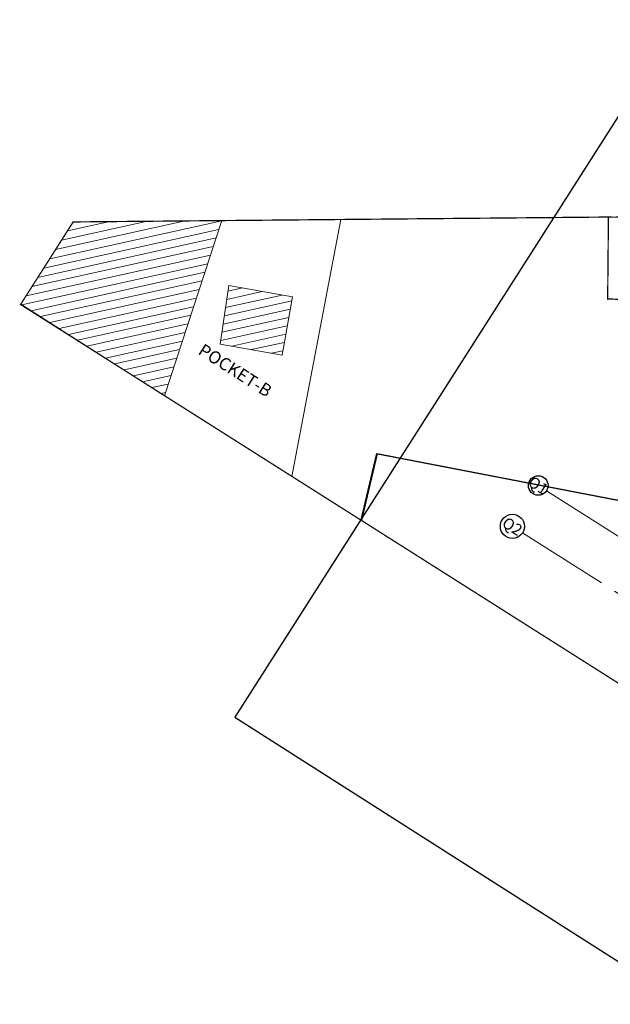
# Model space of a CAD drawing. Extents: x 12337755 to 15869569, y 4232495 to 5470228.
# Drawn here: x 12593479 to 12640875, y 4318298 to 4397371 of the extents above; entities that cross this region are included whole.
import ezdxf
from ezdxf.enums import TextEntityAlignment as Align

# ---------------------------------------------------------------- set-up
doc = ezdxf.new("R2010")
doc.units = 0
doc.header["$LTSCALE"] = 10000
doc.header["$MEASUREMENT"] = 0
for name, pattern in [('1', [0]), ('CENTER2', [1.125, 0.75, -0.125, 0.125, -0.125]), ('DASHDOT2', [0.5, 0.25, -0.125, 0, -0.125]), ('HIDDEN2', [0.1875, 0.125, -0.0625])]:
    doc.linetypes.add(name, pattern=pattern)
doc.layers.get('0').update_dxf_attribs({"linetype": '1'})
for name, color, linetype, lineweight in [('E-TEXT', 3, 'HIDDEN2', 9), ('Exist. Road Edge', 7, 'Continuous', 18), ('Existing Plot Line', 1, 'Continuous', 40), ('GRID', 8, 'CENTER2', 9), ('HATCH', 252, 'Continuous', 13), ('plot line new', 31, 'DASHDOT2', 13), ('TEXT', 7, 'Continuous', 18)]:
    doc.layers.add(name, color=color, linetype=linetype, lineweight=lineweight)
doc.layers.add('GRID MARKING', color=1, linetype='Continuous')
doc.styles.add('RD', font='romand.shx', dxfattribs={"height": 450})
doc.styles.get("Standard").update_dxf_attribs({"font": 'romans.shx'})
pattern_1 = [(12.4821, (12860435.2, 4312543.5), (-135.084, 610.2273), [])]

# ---------------------------------------------------------------- blocks, each defined once
blk = doc.blocks.new('REV.COL.19-7')
at = {"layer": 'GRID', "lineweight": 0}
for p, q in [((1122421.7, 137402.1, 67.2), (1218913.2, 75061.4, 67.2)), ((1120465.5, 134044.5, 67.2), (1216796.5, 71807.5, 67.2))]:
    blk.add_line(p, q, dxfattribs=at)
at = {"layer": 'GRID MARKING'}
for centre, radius in [((1121761, 137828.9, 67.2), 786.5), ((1119654.5, 134568.4, 67.2), 965.5)]:
    blk.add_circle(centre, radius, dxfattribs=at)
at = {"layer": 'GRID MARKING', "style": 'RD'}
for s, p in [('Q1', (1121761, 137828.9, 67.2)), ('Q2', (1119654.5, 134568.4, 67.2))]:
    blk.add_text(s, height=900, rotation=326.955592, dxfattribs=at).set_placement(p, align=Align.MIDDLE_CENTER)

msp = doc.modelspace()

# ---------------------------------------------------------------- hatches: boundary and pattern name
at = {"layer": 'HATCH'}
h = msp.add_hatch(dxfattribs=at)
h.set_pattern_fill('ANSI31', color=256, scale=5000, angle=-32.517908, style=0)
h.set_pattern_definition(pattern_1)
edge = h.paths.add_edge_path()
edge.add_line((12609696.9, 4381237.6), (12605097.8, 4367177))
edge.add_line((12605097.8, 4367177), (12593566.6, 4374528.3))
edge.add_line((12593566.6, 4374528.3), (12597774, 4381128.1))
edge.add_line((12597774, 4381128.1), (12609696.9, 4381237.6))
edge.add_line((12609696.9, 4381237.6), (12605097.8, 4367177))
h = msp.add_hatch(dxfattribs=at)
h.set_pattern_fill('ANSI31', color=256, scale=5000, angle=-32.517908, style=0)
h.set_pattern_definition(pattern_1)
edge = h.paths.add_edge_path()
edge.add_line((12609696.9, 4381237.6), (12605097.8, 4367177))
edge.add_line((12605097.8, 4367177), (12593566.6, 4374528.3))
edge.add_line((12593566.6, 4374528.3), (12597774, 4381128.1))
edge.add_line((12597774, 4381128.1), (12609696.9, 4381237.6))
edge.add_line((12609696.9, 4381237.6), (12605097.8, 4367177))
h = msp.add_hatch(dxfattribs=at)
h.set_pattern_fill('ANSI31', color=256, scale=5000, angle=-32.517908, style=0)
h.set_pattern_definition(pattern_1)
h.paths.add_polyline_path([(12610254.2, 4376021.9), (12615366.2, 4375113.4), (12614535.3, 4370438.2), (12609571.7, 4371320.4)])
h = msp.add_hatch(dxfattribs=at)
h.set_pattern_fill('ANSI31', color=256, scale=5000, angle=-32.517908, style=0)
h.set_pattern_definition(pattern_1)
h.paths.add_polyline_path([(12610254.2, 4376021.9), (12615366.2, 4375113.4), (12614535.3, 4370438.2), (12609571.7, 4371320.4)])

# ---------------------------------------------------------------- linework, layer by layer
at = {"ltscale": 0.5}
msp.add_lwpolyline([(12683308.6, 4455186.3), (12610737.5, 4341351.1), (12781490.3, 4232494.5), (12854061.3, 4346329.7)], close=True, dxfattribs=at)
at = {"layer": 'Exist. Road Edge'}
for p, q in [((12605097.8, 4367177), (12609696.9, 4381237.6)), ((12605097.8, 4367177), (12609696.9, 4381237.6)), ((12615324.2, 4360694.2), (12619245.2, 4381325.3)), ((12615324.2, 4360694.2), (12619245.2, 4381325.3))]:
    msp.add_line(p, q, dxfattribs=at)
msp.add_lwpolyline([(12610254.2, 4376021.9), (12615366.2, 4375113.4), (12614535.3, 4370438.2), (12609571.7, 4371320.4), (12610254.2, 4376021.9)], dxfattribs=at)
msp.add_lwpolyline([(12610254.2, 4376021.9), (12615366.2, 4375113.4), (12614535.3, 4370438.2), (12609571.7, 4371320.4), (12610254.2, 4376021.9)], dxfattribs=at)
at = {"layer": 'Existing Plot Line'}
msp.add_line((12622148.8, 4362512.6), (12620890.6, 4357165.5), dxfattribs=at)
at = {"layer": 'Existing Plot Line', "const_width": 100}
for points in [[(12620899.4, 4357159.9), (12593547.8, 4374498.8), (12597774, 4381128.1), (12640988.4, 4381525.1)], [(12620899.4, 4357159.9), (12593547.8, 4374498.8), (12597774, 4381128.1), (12640724.5, 4381522.7)], [(12643427.9, 4358398), (12622153.2, 4362509.8), (12620895, 4357162.7), (12643759, 4342668.7)]]:
    msp.add_lwpolyline(points, dxfattribs=at)
at = {"layer": 'HATCH'}
msp.add_lwpolyline([(12609696.9, 4381237.6), (12605097.8, 4367177), (12593566.6, 4374528.3), (12597774, 4381128.1), (12609696.9, 4381237.6), (12605097.8, 4367177)], dxfattribs=at)
msp.add_lwpolyline([(12609696.9, 4381237.6), (12605097.8, 4367177), (12593566.6, 4374528.3), (12597774, 4381128.1), (12609696.9, 4381237.6), (12605097.8, 4367177)], dxfattribs=at)
at = {"layer": 'plot line new', "color": 150, "const_width": 100}
msp.add_lwpolyline([(12772870.2, 4374895.7, 0.439608), (12764850.6, 4382637.7), (12640724.6, 4381510), (12640664, 4374945.5), (12643731.6, 4374835.5), (12643645.7, 4358417), (12643759.9, 4342542.4), (12705403.8, 4303514.1), (12719607.9, 4295218.2), (12736802.3, 4291110.2), (12756989.9, 4287579.7, 0.4098209), (12775406.5, 4305456.1)], format="xyb", close=True, dxfattribs=at)

# ---------------------------------------------------------------- block references
at = {"layer": 'E-TEXT', "color": 3, "linetype": 'Continuous', "rotation": 0.5264997351984018}
msp.add_blockref('REV.COL.19-7', (11514645.7, 4211831.3, -67.2), dxfattribs=at)

# ---------------------------------------------------------------- texts
at = {"layer": 'TEXT'}
for p in [(12607717.1, 4370568), (12607717.1, 4370568, 0)]:
    msp.add_text('POCKET-B', height=1000, rotation=327.482092, dxfattribs=at).set_placement(p)

doc.saveas('drawing.dxf')
